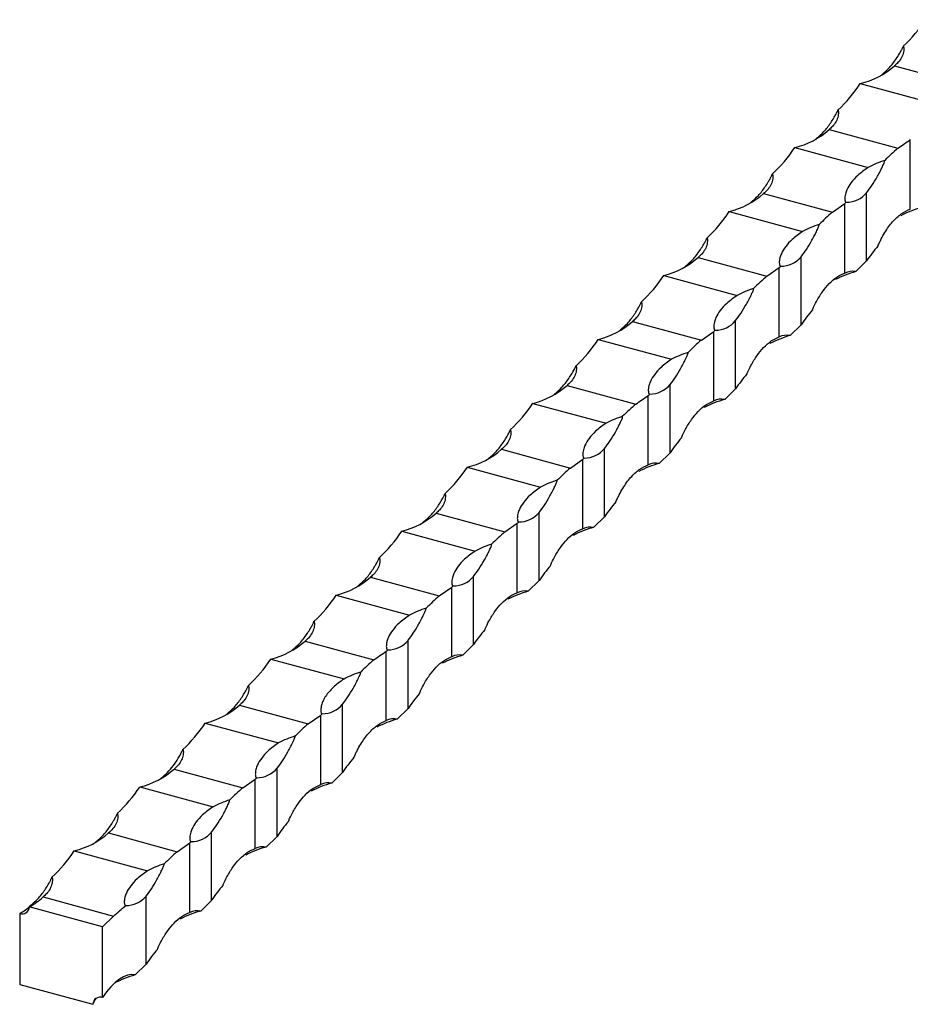
# Model space of a CAD drawing. Units: millimetres. Extents: x 250 to 14600, y 250 to 10250.
# Drawn here: x 11573 to 11763, y 2813 to 3023 of the extents above; entities that cross this region are included whole.
import ezdxf

# ---------------------------------------------------------------- set-up
doc = ezdxf.new("R2010")
doc.units = ezdxf.units.MM
doc.header["$LTSCALE"] = 50

msp = doc.modelspace()

# ---------------------------------------------------------------- linework, layer by layer
at = {"color": 7, "linetype": 'Continuous', "lineweight": 25}
for p, q in [((11757.42, 3011.33), (11757.19, 3011.11)), ((11760.08, 3013.18), (11774.78, 3009.19)), ((11752.76, 3009.35), (11768.41, 3005.09)), ((11746.08, 2999.52), (11760.78, 2995.52)), ((11743.42, 2997.67), (11743.19, 2997.44)), ((11763.45, 2982.53), (11763.45, 2997.39)), ((11738.76, 2995.68), (11754.41, 2991.43)), ((11729.42, 2984), (11729.19, 2983.78)), ((11732.08, 2985.85), (11746.78, 2981.86)), ((11754.11, 2971.45), (11754.11, 2986.03)), ((11724.76, 2982.02), (11740.41, 2977.76)), ((11746.78, 2981.86), (11749.45, 2983.72)), ((11749.45, 2968.87), (11749.45, 2983.72)), ((11718.08, 2972.19), (11732.78, 2968.19)), ((11740.11, 2957.79), (11740.11, 2972.36)), ((11751.78, 2969.18), (11754.11, 2971.45)), ((11715.42, 2970.34), (11715.19, 2970.11)), ((11732.78, 2968.19), (11735.44, 2970.06)), ((11735.44, 2955.2), (11735.44, 2970.06)), ((11710.76, 2968.35), (11726.41, 2964.1)), ((11701.42, 2956.67), (11701.19, 2956.45)), ((11704.07, 2958.52), (11718.78, 2954.52)), ((11726.11, 2944.12), (11726.11, 2958.7)), ((11737.78, 2955.51), (11740.11, 2957.79)), ((11696.75, 2954.69), (11712.41, 2950.43)), ((11718.78, 2954.52), (11721.44, 2956.39)), ((11721.44, 2941.54), (11721.44, 2956.39)), ((11690.07, 2944.86), (11704.78, 2940.86)), ((11712.11, 2930.46), (11712.11, 2945.03)), ((11723.78, 2941.85), (11726.11, 2944.12)), ((11687.42, 2943.01), (11687.19, 2942.78)), ((11707.44, 2927.87), (11707.44, 2942.73)), ((11682.75, 2941.02), (11698.41, 2936.77)), ((11698.11, 2916.79), (11698.11, 2931.37)), ((11673.42, 2929.34), (11673.19, 2929.12)), ((11676.07, 2931.19), (11690.78, 2927.19)), ((11709.78, 2928.18), (11712.11, 2930.46)), ((11668.75, 2927.36), (11684.41, 2923.1)), ((11690.78, 2927.19), (11693.44, 2929.06)), ((11693.44, 2914.21), (11693.44, 2929.06)), ((11662.07, 2917.53), (11676.78, 2913.53)), ((11684.11, 2903.13), (11684.11, 2917.7)), ((11695.78, 2914.52), (11698.11, 2916.79)), ((11659.42, 2915.67), (11659.18, 2915.45)), ((11676.78, 2913.53), (11679.44, 2915.39)), ((11679.44, 2900.54), (11679.44, 2915.39)), ((11654.75, 2913.69), (11670.41, 2909.44)), ((11670.11, 2889.46), (11670.11, 2904.03)), ((11645.42, 2902.01), (11645.18, 2901.79)), ((11648.07, 2903.86), (11662.77, 2899.86)), ((11681.77, 2900.85), (11684.11, 2903.13)), ((11640.75, 2900.03), (11656.41, 2895.77)), ((11662.77, 2899.86), (11665.44, 2901.73)), ((11665.44, 2886.88), (11665.44, 2901.73)), ((11634.07, 2890.19), (11648.77, 2886.2)), ((11656.11, 2875.8), (11656.11, 2890.37)), ((11667.77, 2887.19), (11670.11, 2889.46)), ((11631.42, 2888.34), (11631.18, 2888.12)), ((11651.44, 2873.21), (11651.44, 2888.06)), ((11626.75, 2886.36), (11642.41, 2882.11)), ((11642.11, 2862.13), (11642.11, 2876.7)), ((11617.42, 2874.68), (11617.18, 2874.46)), ((11620.07, 2876.53), (11634.77, 2872.53)), ((11653.77, 2873.52), (11656.11, 2875.8)), ((11612.75, 2872.7), (11628.4, 2868.44)), ((11634.77, 2872.53), (11637.44, 2874.4)), ((11637.44, 2859.55), (11637.44, 2874.4)), ((11606.07, 2862.86), (11620.77, 2858.87)), ((11628.1, 2848.47), (11628.1, 2863.04)), ((11639.77, 2859.85), (11642.11, 2862.13)), ((11603.42, 2861.01), (11603.18, 2860.79)), ((11620.77, 2858.87), (11623.44, 2860.73)), ((11623.44, 2845.88), (11623.44, 2860.73)), ((11598.75, 2859.03), (11614.4, 2854.78)), ((11614.1, 2834.8), (11614.1, 2849.37)), ((11589.41, 2847.35), (11589.18, 2847.13)), ((11592.07, 2849.2), (11606.77, 2845.2)), ((11625.77, 2846.19), (11628.1, 2848.47)), ((11584.75, 2845.36), (11600.4, 2841.11)), ((11606.77, 2845.2), (11609.44, 2847.07)), ((11609.44, 2832.22), (11609.44, 2847.07)), ((11578.07, 2835.53), (11593.1, 2831.45)), ((11600.1, 2821.14), (11600.1, 2835.71)), ((11611.77, 2832.52), (11614.1, 2834.8)), ((11590.77, 2829.17), (11575.11, 2833.42)), ((11573.08, 2832.01), (11573.08, 2816.83)), ((11590.77, 2829.17), (11593.1, 2831.45)), ((11590.77, 2814), (11590.77, 2829.17)), ((11597.77, 2818.86), (11600.1, 2821.14)), ((11573.08, 2816.83), (11588.74, 2812.58))]:
    msp.add_line(p, q, dxfattribs=at)
at = {"color": 7, "linetype": 'Continuous', "lineweight": 25, "flags": 128}
for points in [[(11597.77, 2818.86), (11596.98, 2818.94), (11596.15, 2818.81), (11595.28, 2818.48), (11594.39, 2817.95), (11593.48, 2817.23), (11592.56, 2816.32), (11591.66, 2815.24), (11590.77, 2814)], [(11588.74, 2812.58), (11589.24, 2813.55), (11589.47, 2813.9)]]:
    msp.add_lwpolyline(points, dxfattribs=at)
at = {"color": 7, "linetype": 'Continuous', "lineweight": 25}
for centre, radius, start, end in [((11748.65, 3026.1), 17.25, 283.7837, 311.5032), ((11734.65, 3012.43), 17.25, 283.7836, 311.5034), ((11797.77, 2952.86), 56.46, 130.9235, 134.8197), ((11764.24, 2972.86), 21.01, 107.3622, 117.88), ((11720.65, 2998.77), 17.25, 283.7836, 311.5034), ((11709.26, 3029.16), 60.66, 311.4863, 311.8662), ((11749.76, 2989.65), 5.66, 269.8235, 320.2122), ((11771.56, 2961.82), 21.8, 105.3782, 117.7399), ((11783.76, 2939.19), 56.46, 130.9235, 134.8197), ((11750.23, 2959.19), 21.01, 107.3622, 117.88), ((11706.65, 2985.1), 17.25, 283.7843, 311.5027), ((11735.76, 2975.98), 5.66, 269.8226, 320.2131), ((11694.98, 3015.82), 61.09, 311.4881, 311.8654), ((11751.06, 2965.61), 3.63, 78.6093, 116.4023), ((11769.76, 2925.53), 56.46, 130.9233, 134.8198), ((11757.56, 2948.16), 21.8, 105.3782, 117.7399), ((11736.23, 2945.53), 21, 107.3617, 117.8814), ((11692.64, 2971.44), 17.25, 283.7837, 311.5032), ((11680.91, 3002.22), 61.18, 311.4879, 311.8645), ((11721.76, 2962.32), 5.66, 269.8239, 320.2118), ((11755.76, 2911.86), 56.46, 130.9234, 134.8196), ((11743.56, 2934.49), 21.8, 105.3788, 117.74), ((11737.06, 2951.95), 3.63, 78.6116, 116.4023), ((11722.24, 2931.86), 21.01, 107.3638, 117.8793), ((11678.64, 2957.77), 17.25, 283.7836, 311.5034), ((11707.76, 2948.65), 5.66, 269.8239, 320.2118), ((11667.06, 2988.39), 60.96, 311.4872, 311.8652), ((11723.06, 2938.28), 3.63, 78.6093, 116.4023), ((11741.76, 2898.2), 56.46, 130.9235, 134.8196), ((11729.56, 2920.83), 21.8, 105.3782, 117.7399), ((11708.23, 2918.19), 21.01, 107.3638, 117.8793), ((11693.76, 2934.99), 5.66, 269.8235, 320.2122), ((11664.64, 2944.11), 17.25, 283.7836, 311.5034), ((11653.26, 2974.5), 60.66, 311.4863, 311.8662), ((11727.76, 2884.53), 56.46, 130.9235, 134.8197), ((11715.56, 2907.16), 21.8, 105.3782, 117.7399), ((11709.06, 2924.62), 3.63, 78.6093, 116.4023), ((11694.23, 2904.53), 21.01, 107.3622, 117.88), ((11650.64, 2930.44), 17.25, 283.7843, 311.5027), ((11679.76, 2921.32), 5.66, 269.8226, 320.2131), ((11639.26, 2960.84), 60.66, 311.4863, 311.8662), ((11695.06, 2910.95), 3.63, 78.6093, 116.4023), ((11713.76, 2870.87), 56.46, 130.9233, 134.8198), ((11701.56, 2893.5), 21.8, 105.3782, 117.7399), ((11680.23, 2890.87), 21, 107.3617, 117.8814), ((11665.76, 2907.66), 5.66, 269.8239, 320.2118), ((11636.64, 2916.78), 17.25, 283.7837, 311.5032), ((11624.72, 2947.77), 61.46, 311.4888, 311.8637), ((11699.76, 2857.2), 56.46, 130.9234, 134.8196), ((11687.56, 2879.83), 21.81, 105.3792, 117.7389), ((11681.06, 2897.29), 3.63, 78.6125, 116.3992), ((11666.23, 2877.2), 21.01, 107.3638, 117.8793), ((11622.64, 2903.11), 17.25, 283.7837, 311.5032), ((11651.76, 2893.99), 5.66, 269.8239, 320.2118), ((11611.06, 2933.73), 60.96, 311.4872, 311.8652), ((11673.55, 2866.16), 21.8, 105.3782, 117.7399), ((11667.06, 2883.62), 3.63, 78.6093, 116.4023), ((11685.76, 2843.54), 56.46, 130.9235, 134.8196), ((11652.23, 2863.53), 21.01, 107.3638, 117.8793), ((11637.76, 2880.33), 5.66, 269.8235, 320.2122), ((11608.64, 2889.45), 17.25, 283.7836, 311.5034), ((11597.25, 2919.84), 60.66, 311.4863, 311.8662), ((11671.76, 2829.87), 56.46, 130.9235, 134.8197), ((11659.55, 2852.5), 21.8, 105.3782, 117.7399), ((11653.05, 2869.96), 3.63, 78.6093, 116.4023), ((11638.23, 2849.87), 21.01, 107.3622, 117.88), ((11594.64, 2875.78), 17.25, 283.7843, 311.503), ((11623.76, 2866.66), 5.66, 269.8235, 320.2122), ((11583.25, 2906.17), 60.66, 311.4863, 311.8662), ((11645.55, 2838.83), 21.8, 105.3782, 117.7399), ((11639.05, 2856.29), 3.63, 78.6093, 116.4023), ((11657.76, 2816.21), 56.46, 130.9235, 134.8197), ((11624.23, 2836.21), 21, 107.3617, 117.8814), ((11609.75, 2853), 5.66, 269.8222, 320.2129), ((11580.64, 2862.12), 17.25, 283.7837, 311.5032), ((11568.97, 2892.83), 61.09, 311.4881, 311.8654), ((11643.76, 2802.54), 56.46, 130.9234, 134.8196), ((11631.55, 2825.17), 21.81, 105.3792, 117.7389), ((11625.05, 2842.63), 3.63, 78.6125, 116.3992), ((11610.23, 2822.54), 21.01, 107.3638, 117.8793), ((11569.06, 2845.02), 13.08, 297.5476, 313.4994), ((11595.75, 2839.33), 5.66, 269.8239, 320.2118), ((11569.44, 2839.53), 8.36, 295.7919, 315.5875), ((11573.62, 2833.4), 1.49, 248.8623, 0.9222), ((11557.9, 2875.82), 56.64, 308.4251, 311.9122), ((11617.55, 2811.5), 21.8, 105.3782, 117.7399), ((11611.05, 2828.96), 3.63, 78.6093, 116.4023), ((11603.49, 2797.99), 21.64, 105.3401, 117.9942), ((11590.23, 2812.6), 1.49, 68.8623, 180.9222)]:
    msp.add_arc(centre, radius, start, end, dxfattribs=at)
for centre, start_param, end_param in [((11673.87, 3127.94), 3.185737, 3.297112), ((11659.87, 3114.27), 3.185737, 3.297112), ((11645.87, 3100.61), 3.185737, 3.297112), ((11631.87, 3086.94), 3.185737, 3.297112), ((11847, 2866.53), 0.095896, 0.15552), ((11617.87, 3073.28), 3.185737, 3.297112), ((11833, 2852.87), 0.095896, 0.15552), ((11603.87, 3059.61), 3.185737, 3.297112), ((11819, 2839.2), 0.095896, 0.15552), ((11589.87, 3045.95), 3.185737, 3.297112), ((11805, 2825.53), 0.095896, 0.15552), ((11575.87, 3032.28), 3.185737, 3.297112), ((11791, 2811.87), 0.095896, 0.15552), ((11561.86, 3018.62), 3.185737, 3.297112), ((11777, 2798.2), 0.095896, 0.15552), ((11547.86, 3004.95), 3.185737, 3.297112), ((11762.99, 2784.54), 0.095896, 0.15552), ((11533.86, 2991.28), 3.185737, 3.297112), ((11748.99, 2770.87), 0.095896, 0.15552), ((11519.86, 2977.62), 3.185737, 3.297112), ((11734.99, 2757.21), 0.095896, 0.15552), ((11505.86, 2963.95), 3.185737, 3.297112), ((11720.99, 2743.54), 0.095896, 0.15552), ((11491.86, 2950.29), 3.185737, 3.297112), ((11706.99, 2729.88), 0.095896, 0.15552), ((11692.99, 2716.21), 0.095896, 0.15552)]:
    msp.add_ellipse(centre, major_axis=(-85.93, 112.4), ratio=0.459461, start_param=start_param, end_param=end_param, dxfattribs=at)
for points, knots in [([(11757.42, 3011.33), (11757.95, 3011.78), (11759.01, 3012.7), (11760.21, 3014.27), (11761.03, 3015.55), (11761.47, 3016.33), (11761.76, 3016.87), (11761.91, 3017.21), (11761.98, 3017.36), (11761.99, 3017.39)], [0, 0, 0, 0, 0.307299, 0.623472, 0.772406, 0.874555, 0.943137, 0.988607, 1, 1, 1, 1]), ([(11761.99, 3017.39), (11762, 3017.36), (11762.15, 3016.92), (11762.05, 3016.06), (11761.63, 3014.91), (11760.95, 3013.94), (11760.33, 3013.4), (11760.08, 3013.18)], [0, 0, 0, 0, 0.019726, 0.283977, 0.546226, 0.814027, 1, 1, 1, 1]), ([(11743.42, 2997.67), (11743.95, 2998.12), (11745.01, 2999.04), (11746.21, 3000.6), (11747.03, 3001.89), (11747.47, 3002.66), (11747.75, 3003.21), (11747.91, 3003.54), (11747.98, 3003.7), (11747.99, 3003.73)], [0, 0, 0, 0, 0.3072899, 0.6234669, 0.7724145, 0.8745638, 0.9431356, 0.9886167, 1, 1, 1, 1]), ([(11747.99, 3003.73), (11748, 3003.7), (11748.15, 3003.26), (11748.04, 3002.4), (11747.63, 3001.24), (11746.95, 3000.27), (11746.33, 2999.74), (11746.08, 2999.52)], [0, 0, 0, 0, 0.019716, 0.28397, 0.546221, 0.814038, 1, 1, 1, 1]), ([(11754.11, 2986.03), (11754.48, 2986.52), (11755.23, 2987.52), (11756.2, 2989.15), (11756.92, 2990.46), (11757.32, 2991.25), (11757.58, 2991.8), (11757.76, 2992.21), (11757.88, 2992.51), (11757.94, 2992.72), (11757.96, 2992.83), (11757.97, 2992.89), (11757.97, 2992.91)], [0, 0, 0, 0, 0.288072, 0.584476, 0.724109, 0.819859, 0.884153, 0.926789, 0.964736, 0.981115, 0.993689, 1, 1, 1, 1]), ([(11754.41, 2991.43), (11753.63, 2990.86), (11752.2, 2989.83), (11750.75, 2988.2), (11749.94, 2986.87), (11749.58, 2985.85), (11749.46, 2985.2), (11749.44, 2984.77), (11749.46, 2984.48), (11749.5, 2984.29), (11749.55, 2984.15), (11749.61, 2984.06), (11749.69, 2984.01), (11749.73, 2983.99), (11749.75, 2983.99)], [0, 0, 0, 0, 0.2395979, 0.4391009, 0.6386077, 0.7577917, 0.8406321, 0.8967739, 0.9340269, 0.9584309, 0.9744268, 0.9905343, 0.9966885, 1, 1, 1, 1]), ([(11729.42, 2984), (11729.95, 2984.45), (11731.01, 2985.37), (11732.21, 2986.94), (11733.03, 2988.22), (11733.47, 2988.99), (11733.75, 2989.54), (11733.91, 2989.88), (11733.98, 2990.03), (11733.99, 2990.06)], [0, 0, 0, 0, 0.30729, 0.623467, 0.772415, 0.874553, 0.943136, 0.988617, 1, 1, 1, 1]), ([(11733.99, 2990.06), (11734, 2990.03), (11734.15, 2989.59), (11734.04, 2988.73), (11733.63, 2987.57), (11732.95, 2986.61), (11732.33, 2986.07), (11732.08, 2985.85)], [0, 0, 0, 0, 0.019726, 0.283969, 0.546221, 0.814037, 1, 1, 1, 1]), ([(11756.52, 2974.63), (11756.58, 2974.77), (11756.63, 2974.9), (11756.75, 2975.16), (11756.8, 2975.29), (11756.98, 2975.66), (11757.1, 2975.91), (11757.47, 2976.62), (11757.73, 2977.08), (11758.52, 2978.37), (11759.08, 2979.14), (11759.97, 2980.16), (11760.28, 2980.47), (11760.9, 2981.04), (11761.21, 2981.29), (11762.15, 2981.97), (11762.79, 2982.32), (11763.45, 2982.53)], [0, 0, 0, 0, 0.03125, 0.03125, 0.0625, 0.0625, 0.125, 0.125, 0.25, 0.25, 0.5, 0.5, 0.625, 0.625, 0.75, 0.75, 1, 1, 1, 1]), ([(11740.41, 2977.76), (11739.63, 2977.2), (11738.2, 2976.16), (11736.74, 2974.54), (11735.94, 2973.21), (11735.58, 2972.19), (11735.46, 2971.54), (11735.44, 2971.1), (11735.46, 2970.81), (11735.5, 2970.62), (11735.55, 2970.48), (11735.61, 2970.39), (11735.69, 2970.34), (11735.73, 2970.33), (11735.74, 2970.32)], [0, 0, 0, 0, 0.2395977, 0.4391005, 0.638607, 0.7577909, 0.8406313, 0.896773, 0.9340259, 0.95843, 0.974432, 0.9905343, 0.9966886, 1, 1, 1, 1]), ([(11740.11, 2972.36), (11740.48, 2972.86), (11741.22, 2973.86), (11742.2, 2975.48), (11742.92, 2976.8), (11743.32, 2977.58), (11743.58, 2978.14), (11743.76, 2978.55), (11743.88, 2978.84), (11743.94, 2979.05), (11743.96, 2979.17), (11743.97, 2979.23), (11743.97, 2979.24)], [0, 0, 0, 0, 0.288073, 0.584477, 0.724099, 0.81986, 0.884154, 0.926791, 0.964729, 0.981115, 0.993689, 1, 1, 1, 1]), ([(11715.42, 2970.34), (11715.94, 2970.79), (11717, 2971.71), (11718.21, 2973.27), (11719.03, 2974.56), (11719.47, 2975.33), (11719.75, 2975.88), (11719.91, 2976.21), (11719.98, 2976.37), (11719.99, 2976.4)], [0, 0, 0, 0, 0.307299, 0.623472, 0.772406, 0.874554, 0.943136, 0.988617, 1, 1, 1, 1]), ([(11719.99, 2976.4), (11720, 2976.37), (11720.15, 2975.93), (11720.04, 2975.07), (11719.63, 2973.91), (11718.95, 2972.94), (11718.33, 2972.41), (11718.08, 2972.19)], [0, 0, 0, 0, 0.019726, 0.283977, 0.546213, 0.814027, 1, 1, 1, 1]), ([(11742.52, 2960.96), (11742.55, 2961.02), (11742.81, 2961.68), (11743.5, 2963.06), (11744.66, 2964.95), (11746.12, 2966.72), (11747.73, 2968.12), (11748.87, 2968.62), (11749.45, 2968.87)], [0, 0, 0, 0, 0.013836, 0.154395, 0.356474, 0.558619, 0.779339, 1, 1, 1, 1]), ([(11726.11, 2958.7), (11726.48, 2959.19), (11727.22, 2960.19), (11728.2, 2961.82), (11728.92, 2963.13), (11729.32, 2963.92), (11729.58, 2964.47), (11729.76, 2964.88), (11729.88, 2965.17), (11729.94, 2965.39), (11729.96, 2965.5), (11729.96, 2965.56), (11729.97, 2965.58)], [0, 0, 0, 0, 0.288081, 0.584482, 0.724102, 0.819862, 0.884156, 0.926792, 0.964729, 0.981115, 0.993689, 1, 1, 1, 1]), ([(11726.41, 2964.1), (11725.63, 2963.53), (11724.2, 2962.5), (11722.74, 2960.87), (11721.93, 2959.54), (11721.58, 2958.52), (11721.46, 2957.87), (11721.44, 2957.44), (11721.46, 2957.14), (11721.5, 2956.95), (11721.55, 2956.82), (11721.61, 2956.73), (11721.69, 2956.68), (11721.73, 2956.66), (11721.74, 2956.66)], [0, 0, 0, 0, 0.23959, 0.439101, 0.638608, 0.757785, 0.840625, 0.896774, 0.93402, 0.958431, 0.974427, 0.990534, 0.996689, 1, 1, 1, 1]), ([(11701.42, 2956.67), (11701.94, 2957.12), (11703, 2958.04), (11704.21, 2959.61), (11705.03, 2960.89), (11705.47, 2961.66), (11705.75, 2962.21), (11705.91, 2962.54), (11705.98, 2962.7), (11705.99, 2962.73)], [0, 0, 0, 0, 0.307299, 0.623472, 0.772406, 0.874554, 0.943136, 0.988617, 1, 1, 1, 1]), ([(11705.99, 2962.73), (11706, 2962.7), (11706.14, 2962.26), (11706.04, 2961.4), (11705.63, 2960.24), (11704.95, 2959.28), (11704.33, 2958.74), (11704.07, 2958.52)], [0, 0, 0, 0, 0.019726, 0.283977, 0.546226, 0.814027, 1, 1, 1, 1]), ([(11728.52, 2947.3), (11728.55, 2947.36), (11728.81, 2948.02), (11729.5, 2949.4), (11730.66, 2951.29), (11732.12, 2953.05), (11733.73, 2954.46), (11734.87, 2954.96), (11735.44, 2955.2)], [0, 0, 0, 0, 0.013836, 0.154396, 0.356477, 0.558623, 0.779338, 1, 1, 1, 1]), ([(11712.41, 2950.43), (11711.63, 2949.87), (11710.19, 2948.83), (11708.74, 2947.21), (11707.93, 2945.88), (11707.58, 2944.86), (11707.46, 2944.21), (11707.44, 2943.77), (11707.46, 2943.48), (11707.5, 2943.29), (11707.55, 2943.15), (11707.61, 2943.06), (11707.69, 2943.01), (11707.73, 2943), (11707.74, 2942.99)], [0, 0, 0, 0, 0.23959, 0.439101, 0.638608, 0.757785, 0.840625, 0.896774, 0.93402, 0.958431, 0.974427, 0.990534, 0.996689, 1, 1, 1, 1]), ([(11712.11, 2945.03), (11712.48, 2945.53), (11713.22, 2946.53), (11714.2, 2948.15), (11714.92, 2949.47), (11715.31, 2950.25), (11715.58, 2950.81), (11715.76, 2951.22), (11715.88, 2951.51), (11715.94, 2951.72), (11715.96, 2951.84), (11715.96, 2951.89), (11715.96, 2951.91)], [0, 0, 0, 0, 0.288082, 0.584471, 0.724103, 0.819863, 0.884156, 0.926783, 0.964729, 0.981115, 0.993689, 1, 1, 1, 1]), ([(11687.42, 2943.01), (11687.94, 2943.46), (11689, 2944.38), (11690.21, 2945.94), (11691.03, 2947.23), (11691.47, 2948), (11691.75, 2948.55), (11691.91, 2948.88), (11691.97, 2949.04), (11691.99, 2949.07)], [0, 0, 0, 0, 0.30729, 0.623467, 0.772414, 0.874563, 0.943146, 0.988617, 1, 1, 1, 1]), ([(11691.99, 2949.07), (11692, 2949.04), (11692.14, 2948.59), (11692.04, 2947.74), (11691.63, 2946.58), (11690.95, 2945.61), (11690.33, 2945.08), (11690.07, 2944.86)], [0, 0, 0, 0, 0.019716, 0.28397, 0.546221, 0.814038, 1, 1, 1, 1]), ([(11714.52, 2933.63), (11714.54, 2933.69), (11714.81, 2934.35), (11715.5, 2935.73), (11716.65, 2937.62), (11718.12, 2939.39), (11719.73, 2940.79), (11720.87, 2941.29), (11721.44, 2941.54)], [0, 0, 0, 0, 0.013843, 0.154394, 0.356474, 0.558618, 0.779339, 1, 1, 1, 1]), ([(11698.11, 2931.37), (11698.48, 2931.86), (11699.22, 2932.86), (11700.2, 2934.49), (11700.92, 2935.8), (11701.31, 2936.59), (11701.58, 2937.14), (11701.76, 2937.55), (11701.88, 2937.84), (11701.94, 2938.06), (11701.96, 2938.17), (11701.96, 2938.23), (11701.96, 2938.25)], [0, 0, 0, 0, 0.288072, 0.584475, 0.724108, 0.819858, 0.884152, 0.926788, 0.964735, 0.981114, 0.993688, 1, 1, 1, 1]), ([(11698.41, 2936.77), (11697.63, 2936.2), (11696.19, 2935.17), (11694.74, 2933.54), (11693.93, 2932.21), (11693.58, 2931.19), (11693.46, 2930.54), (11693.44, 2930.1), (11693.46, 2929.81), (11693.5, 2929.62), (11693.55, 2929.49), (11693.61, 2929.4), (11693.69, 2929.34), (11693.73, 2929.33), (11693.74, 2929.33)], [0, 0, 0, 0, 0.2395979, 0.4391009, 0.6386077, 0.7577917, 0.8406321, 0.8967739, 0.9340269, 0.9584309, 0.9744268, 0.9905343, 0.9966885, 1, 1, 1, 1]), ([(11673.42, 2929.34), (11673.94, 2929.79), (11675, 2930.71), (11676.21, 2932.27), (11677.03, 2933.56), (11677.47, 2934.33), (11677.75, 2934.88), (11677.91, 2935.21), (11677.97, 2935.37), (11677.99, 2935.4)], [0, 0, 0, 0, 0.30729, 0.623467, 0.772415, 0.874553, 0.943136, 0.988617, 1, 1, 1, 1]), ([(11677.99, 2935.4), (11678, 2935.37), (11678.14, 2934.93), (11678.04, 2934.07), (11677.63, 2932.91), (11676.95, 2931.95), (11676.33, 2931.41), (11676.07, 2931.19)], [0, 0, 0, 0, 0.019726, 0.283969, 0.546221, 0.814037, 1, 1, 1, 1]), ([(11700.52, 2919.97), (11700.57, 2920.11), (11700.63, 2920.24), (11700.74, 2920.5), (11700.8, 2920.62), (11700.98, 2921), (11701.1, 2921.25), (11701.47, 2921.96), (11701.72, 2922.42), (11702.52, 2923.71), (11703.08, 2924.48), (11703.97, 2925.5), (11704.28, 2925.81), (11704.89, 2926.38), (11705.2, 2926.63), (11706.15, 2927.31), (11706.79, 2927.66), (11707.44, 2927.87)], [0, 0, 0, 0, 0.03125, 0.03125, 0.0625, 0.0625, 0.125, 0.125, 0.25, 0.25, 0.5, 0.5, 0.625, 0.625, 0.75, 0.75, 1, 1, 1, 1]), ([(11684.41, 2923.1), (11683.63, 2922.54), (11682.19, 2921.5), (11680.74, 2919.88), (11679.93, 2918.55), (11679.58, 2917.53), (11679.46, 2916.88), (11679.44, 2916.44), (11679.46, 2916.15), (11679.5, 2915.96), (11679.55, 2915.82), (11679.6, 2915.73), (11679.69, 2915.68), (11679.73, 2915.67), (11679.74, 2915.66)], [0, 0, 0, 0, 0.2395977, 0.4391005, 0.638607, 0.7577909, 0.8406313, 0.896773, 0.9340259, 0.95843, 0.974432, 0.9905343, 0.9966886, 1, 1, 1, 1]), ([(11684.11, 2917.7), (11684.48, 2918.19), (11685.22, 2919.2), (11686.2, 2920.82), (11686.91, 2922.14), (11687.31, 2922.92), (11687.58, 2923.48), (11687.76, 2923.89), (11687.87, 2924.18), (11687.94, 2924.39), (11687.96, 2924.51), (11687.96, 2924.56), (11687.96, 2924.58)], [0, 0, 0, 0, 0.288073, 0.584477, 0.72411, 0.81986, 0.884154, 0.926791, 0.964729, 0.981115, 0.993689, 1, 1, 1, 1]), ([(11659.42, 2915.67), (11659.94, 2916.13), (11661, 2917.05), (11662.21, 2918.61), (11663.03, 2919.89), (11663.47, 2920.67), (11663.75, 2921.22), (11663.91, 2921.55), (11663.97, 2921.71), (11663.99, 2921.74)], [0, 0, 0, 0, 0.307299, 0.623472, 0.772406, 0.874554, 0.943136, 0.988617, 1, 1, 1, 1]), ([(11663.99, 2921.74), (11664, 2921.71), (11664.14, 2921.26), (11664.04, 2920.41), (11663.63, 2919.25), (11662.94, 2918.28), (11662.33, 2917.74), (11662.07, 2917.53)], [0, 0, 0, 0, 0.019726, 0.283977, 0.546213, 0.814027, 1, 1, 1, 1]), ([(11686.52, 2906.3), (11686.54, 2906.36), (11686.8, 2907.02), (11687.5, 2908.4), (11688.65, 2910.29), (11690.11, 2912.06), (11691.73, 2913.46), (11692.87, 2913.96), (11693.44, 2914.21)], [0, 0, 0, 0, 0.013836, 0.154395, 0.356474, 0.558619, 0.779339, 1, 1, 1, 1]), ([(11670.11, 2904.03), (11670.47, 2904.53), (11671.22, 2905.53), (11672.2, 2907.16), (11672.91, 2908.47), (11673.31, 2909.26), (11673.58, 2909.81), (11673.76, 2910.22), (11673.87, 2910.51), (11673.94, 2910.73), (11673.96, 2910.84), (11673.96, 2910.9), (11673.96, 2910.92)], [0, 0, 0, 0, 0.288081, 0.584482, 0.724102, 0.819862, 0.884156, 0.926792, 0.964729, 0.981115, 0.993689, 1, 1, 1, 1]), ([(11670.41, 2909.44), (11669.63, 2908.87), (11668.19, 2907.84), (11666.74, 2906.21), (11665.93, 2904.88), (11665.58, 2903.86), (11665.46, 2903.21), (11665.44, 2902.77), (11665.46, 2902.48), (11665.49, 2902.29), (11665.54, 2902.16), (11665.6, 2902.07), (11665.69, 2902.01), (11665.73, 2902), (11665.74, 2902)], [0, 0, 0, 0, 0.2395909, 0.4391024, 0.6386098, 0.7577866, 0.8406273, 0.8967693, 0.9340223, 0.958433, 0.974429, 0.9905314, 0.9966885, 1, 1, 1, 1]), ([(11645.42, 2902.01), (11645.94, 2902.46), (11647, 2903.38), (11648.21, 2904.94), (11649.03, 2906.23), (11649.47, 2907), (11649.75, 2907.55), (11649.91, 2907.88), (11649.97, 2908.04), (11649.99, 2908.07)], [0, 0, 0, 0, 0.307299, 0.623472, 0.772406, 0.874554, 0.943136, 0.988617, 1, 1, 1, 1]), ([(11649.99, 2908.07), (11650, 2908.04), (11650.14, 2907.6), (11650.04, 2906.74), (11649.63, 2905.58), (11648.94, 2904.62), (11648.32, 2904.08), (11648.07, 2903.86)], [0, 0, 0, 0, 0.019726, 0.283977, 0.546213, 0.814027, 1, 1, 1, 1]), ([(11672.52, 2892.64), (11672.54, 2892.7), (11672.8, 2893.36), (11673.5, 2894.73), (11674.65, 2896.62), (11676.11, 2898.39), (11677.73, 2899.8), (11678.87, 2900.29), (11679.44, 2900.54)], [0, 0, 0, 0, 0.013836, 0.154395, 0.356474, 0.558619, 0.779331, 1, 1, 1, 1]), ([(11656.41, 2895.77), (11655.62, 2895.21), (11654.19, 2894.17), (11652.74, 2892.55), (11651.93, 2891.22), (11651.57, 2890.2), (11651.46, 2889.55), (11651.44, 2889.11), (11651.46, 2888.82), (11651.49, 2888.63), (11651.54, 2888.49), (11651.6, 2888.4), (11651.68, 2888.35), (11651.73, 2888.34), (11651.74, 2888.33)], [0, 0, 0, 0, 0.23959, 0.439101, 0.638608, 0.757785, 0.840625, 0.896774, 0.93402, 0.958431, 0.974427, 0.990534, 0.996689, 1, 1, 1, 1]), ([(11656.11, 2890.37), (11656.47, 2890.86), (11657.22, 2891.87), (11658.2, 2893.49), (11658.91, 2894.81), (11659.31, 2895.59), (11659.58, 2896.15), (11659.76, 2896.56), (11659.87, 2896.85), (11659.94, 2897.06), (11659.96, 2897.18), (11659.96, 2897.23), (11659.96, 2897.25)], [0, 0, 0, 0, 0.288082, 0.584471, 0.724103, 0.819863, 0.884156, 0.926783, 0.964729, 0.981115, 0.993689, 1, 1, 1, 1]), ([(11631.42, 2888.34), (11631.94, 2888.8), (11633, 2889.72), (11634.21, 2891.28), (11635.03, 2892.56), (11635.46, 2893.34), (11635.75, 2893.89), (11635.9, 2894.22), (11635.97, 2894.37), (11635.98, 2894.41)], [0, 0, 0, 0, 0.307287, 0.62346, 0.772406, 0.874555, 0.943137, 0.988607, 1, 1, 1, 1]), ([(11635.98, 2894.41), (11635.99, 2894.38), (11636.14, 2893.93), (11636.04, 2893.08), (11635.63, 2891.92), (11634.94, 2890.95), (11634.32, 2890.41), (11634.07, 2890.19)], [0, 0, 0, 0, 0.019726, 0.283977, 0.546226, 0.81404, 1, 1, 1, 1]), ([(11658.52, 2878.97), (11658.54, 2879.03), (11658.8, 2879.69), (11659.5, 2881.07), (11660.65, 2882.96), (11662.11, 2884.73), (11663.73, 2886.13), (11664.87, 2886.63), (11665.44, 2886.88)], [0, 0, 0, 0, 0.013843, 0.154394, 0.356474, 0.558626, 0.779339, 1, 1, 1, 1]), ([(11642.11, 2876.7), (11642.47, 2877.2), (11643.22, 2878.2), (11644.2, 2879.83), (11644.91, 2881.14), (11645.31, 2881.93), (11645.57, 2882.48), (11645.76, 2882.89), (11645.87, 2883.18), (11645.94, 2883.4), (11645.96, 2883.51), (11645.96, 2883.57), (11645.96, 2883.59)], [0, 0, 0, 0, 0.288072, 0.584475, 0.724108, 0.819858, 0.884152, 0.926788, 0.964735, 0.981114, 0.993688, 1, 1, 1, 1]), ([(11642.41, 2882.11), (11641.97, 2881.82), (11641.56, 2881.53), (11640.79, 2880.93), (11640.44, 2880.62), (11639.44, 2879.68), (11638.91, 2879.06), (11638.27, 2878.11), (11638.09, 2877.79), (11637.79, 2877.15), (11637.67, 2876.83), (11637.51, 2876.19), (11637.45, 2875.88), (11637.44, 2875.41), (11637.44, 2875.25), (11637.48, 2875.02), (11637.5, 2874.94), (11637.54, 2874.83), (11637.56, 2874.79), (11637.62, 2874.72), (11637.67, 2874.69), (11637.74, 2874.67)], [0, 0, 0, 0, 0.125, 0.125, 0.25, 0.25, 0.5, 0.5, 0.625, 0.625, 0.75, 0.75, 0.875, 0.875, 0.9375, 0.9375, 0.96875, 0.96875, 0.984375, 0.984375, 1, 1, 1, 1]), ([(11617.42, 2874.68), (11617.94, 2875.13), (11619, 2876.05), (11620.2, 2877.61), (11621.03, 2878.9), (11621.46, 2879.67), (11621.75, 2880.22), (11621.9, 2880.55), (11621.97, 2880.71), (11621.98, 2880.74)], [0, 0, 0, 0, 0.30729, 0.623467, 0.772415, 0.874553, 0.943136, 0.988617, 1, 1, 1, 1]), ([(11621.98, 2880.74), (11621.99, 2880.71), (11622.14, 2880.27), (11622.04, 2879.41), (11621.62, 2878.25), (11620.94, 2877.29), (11620.32, 2876.75), (11620.07, 2876.53)], [0, 0, 0, 0, 0.019726, 0.283969, 0.546221, 0.814037, 1, 1, 1, 1]), ([(11644.52, 2865.31), (11644.57, 2865.44), (11644.63, 2865.58), (11644.74, 2865.84), (11644.8, 2865.96), (11644.97, 2866.34), (11645.09, 2866.58), (11645.46, 2867.3), (11645.72, 2867.76), (11646.52, 2869.05), (11647.08, 2869.82), (11647.97, 2870.83), (11648.27, 2871.15), (11648.89, 2871.72), (11649.2, 2871.97), (11650.14, 2872.65), (11650.79, 2872.99), (11651.44, 2873.21)], [0, 0, 0, 0, 0.03125, 0.03125, 0.0625, 0.0625, 0.125, 0.125, 0.25, 0.25, 0.5, 0.5, 0.625, 0.625, 0.75, 0.75, 1, 1, 1, 1]), ([(11628.4, 2868.44), (11627.62, 2867.88), (11626.19, 2866.84), (11624.74, 2865.22), (11623.93, 2863.89), (11623.57, 2862.87), (11623.46, 2862.22), (11623.44, 2861.78), (11623.46, 2861.49), (11623.49, 2861.3), (11623.54, 2861.16), (11623.6, 2861.07), (11623.68, 2861.02), (11623.72, 2861.01), (11623.74, 2861)], [0, 0, 0, 0, 0.2395979, 0.4391009, 0.6386077, 0.7577917, 0.8406321, 0.8967739, 0.9340269, 0.9584309, 0.9744268, 0.9905343, 0.9966885, 1, 1, 1, 1]), ([(11628.1, 2863.04), (11628.47, 2863.53), (11629.22, 2864.54), (11630.2, 2866.16), (11630.91, 2867.48), (11631.31, 2868.26), (11631.57, 2868.82), (11631.76, 2869.23), (11631.87, 2869.52), (11631.93, 2869.73), (11631.96, 2869.85), (11631.96, 2869.9), (11631.96, 2869.92)], [0, 0, 0, 0, 0.288073, 0.584477, 0.72411, 0.81986, 0.884154, 0.926791, 0.964729, 0.981115, 0.993689, 1, 1, 1, 1]), ([(11603.42, 2861.01), (11603.85, 2861.35), (11604.27, 2861.73), (11605.09, 2862.57), (11605.48, 2863.04), (11606.25, 2864.05), (11606.63, 2864.6), (11607.16, 2865.48), (11607.34, 2865.78), (11607.59, 2866.25), (11607.67, 2866.41), (11607.83, 2866.73), (11607.91, 2866.9), (11607.98, 2867.08)], [0, 0, 0, 0, 0.25, 0.25, 0.5, 0.5, 0.75, 0.75, 0.875, 0.875, 0.9375, 0.9375, 1, 1, 1, 1]), ([(11607.98, 2867.08), (11608.02, 2866.98), (11608.04, 2866.88), (11608.06, 2866.68), (11608.07, 2866.59), (11608.07, 2866.29), (11608.05, 2866.1), (11607.99, 2865.72), (11607.94, 2865.53), (11607.82, 2865.16), (11607.75, 2864.98), (11607.5, 2864.45), (11607.28, 2864.11), (11606.75, 2863.46), (11606.43, 2863.15), (11606.07, 2862.86)], [0, 0, 0, 0, 0.0625, 0.0625, 0.125, 0.125, 0.25, 0.25, 0.375, 0.375, 0.5, 0.5, 0.75, 0.75, 1, 1, 1, 1]), ([(11630.52, 2851.64), (11630.54, 2851.7), (11630.8, 2852.36), (11631.49, 2853.74), (11632.65, 2855.63), (11634.11, 2857.4), (11635.72, 2858.8), (11636.87, 2859.3), (11637.44, 2859.55)], [0, 0, 0, 0, 0.013836, 0.154395, 0.356474, 0.558619, 0.779339, 1, 1, 1, 1]), ([(11614.1, 2849.37), (11614.47, 2849.87), (11615.22, 2850.87), (11616.2, 2852.5), (11616.91, 2853.81), (11617.31, 2854.6), (11617.57, 2855.15), (11617.76, 2855.56), (11617.87, 2855.85), (11617.93, 2856.07), (11617.96, 2856.18), (11617.96, 2856.24), (11617.96, 2856.26)], [0, 0, 0, 0, 0.288081, 0.584482, 0.724102, 0.819862, 0.884156, 0.926792, 0.964729, 0.981115, 0.993689, 1, 1, 1, 1]), ([(11614.4, 2854.78), (11613.62, 2854.21), (11612.19, 2853.17), (11610.74, 2851.55), (11609.93, 2850.22), (11609.57, 2849.2), (11609.46, 2848.55), (11609.43, 2848.11), (11609.45, 2847.82), (11609.49, 2847.63), (11609.54, 2847.5), (11609.6, 2847.4), (11609.68, 2847.35), (11609.72, 2847.34), (11609.74, 2847.34)], [0, 0, 0, 0, 0.2395911, 0.4391028, 0.6386103, 0.7577872, 0.840628, 0.8967701, 0.9340231, 0.9584339, 0.9744298, 0.9905322, 0.9966894, 1, 1, 1, 1]), ([(11589.41, 2847.35), (11589.94, 2847.8), (11591, 2848.72), (11592.2, 2850.28), (11593.02, 2851.57), (11593.46, 2852.34), (11593.75, 2852.89), (11593.9, 2853.22), (11593.97, 2853.38), (11593.98, 2853.41)], [0, 0, 0, 0, 0.307299, 0.623472, 0.772406, 0.874554, 0.943136, 0.988617, 1, 1, 1, 1]), ([(11593.98, 2853.41), (11593.99, 2853.38), (11594.14, 2852.94), (11594.04, 2852.08), (11593.62, 2850.92), (11592.94, 2849.95), (11592.32, 2849.42), (11592.07, 2849.2)], [0, 0, 0, 0, 0.019726, 0.283977, 0.546213, 0.814027, 1, 1, 1, 1]), ([(11616.52, 2837.98), (11616.54, 2838.04), (11616.8, 2838.7), (11617.49, 2840.07), (11618.65, 2841.96), (11620.11, 2843.73), (11621.72, 2845.14), (11622.87, 2845.63), (11623.44, 2845.88)], [0, 0, 0, 0, 0.013836, 0.154395, 0.356474, 0.558619, 0.779331, 1, 1, 1, 1]), ([(11600.4, 2841.11), (11599.62, 2840.54), (11598.19, 2839.51), (11596.74, 2837.89), (11595.93, 2836.56), (11595.57, 2835.54), (11595.45, 2834.89), (11595.43, 2834.45), (11595.45, 2834.16), (11595.49, 2833.97), (11595.54, 2833.83), (11595.6, 2833.74), (11595.68, 2833.69), (11595.72, 2833.68), (11595.74, 2833.67)], [0, 0, 0, 0, 0.23959, 0.439101, 0.638608, 0.757785, 0.840625, 0.896774, 0.93402, 0.958431, 0.974427, 0.990534, 0.996689, 1, 1, 1, 1]), ([(11600.1, 2835.71), (11600.47, 2836.2), (11601.22, 2837.21), (11602.2, 2838.83), (11602.91, 2840.15), (11603.31, 2840.93), (11603.57, 2841.48), (11603.75, 2841.9), (11603.87, 2842.19), (11603.93, 2842.4), (11603.96, 2842.52), (11603.96, 2842.57), (11603.96, 2842.59)], [0, 0, 0, 0, 0.288082, 0.584483, 0.724103, 0.819863, 0.884156, 0.926783, 0.964729, 0.981115, 0.993689, 1, 1, 1, 1]), ([(11575.41, 2833.68), (11575.94, 2834.14), (11577, 2835.05), (11578.2, 2836.62), (11579.02, 2837.9), (11579.46, 2838.68), (11579.74, 2839.23), (11579.9, 2839.56), (11579.97, 2839.71), (11579.98, 2839.75)], [0, 0, 0, 0, 0.307299, 0.62346, 0.772406, 0.874555, 0.943137, 0.988607, 1, 1, 1, 1]), ([(11579.98, 2839.75), (11579.99, 2839.71), (11580.14, 2839.27), (11580.03, 2838.41), (11579.62, 2837.25), (11578.94, 2836.29), (11578.32, 2835.75), (11578.07, 2835.53)], [0, 0, 0, 0, 0.019726, 0.283976, 0.548979, 0.81404, 1, 1, 1, 1]), ([(11602.51, 2824.31), (11602.54, 2824.37), (11602.8, 2825.03), (11603.49, 2826.41), (11604.65, 2828.3), (11606.11, 2830.07), (11607.72, 2831.47), (11608.87, 2831.97), (11609.44, 2832.22)], [0, 0, 0, 0, 0.013843, 0.154394, 0.356474, 0.558626, 0.779339, 1, 1, 1, 1])]:
    msp.add_open_spline(points, degree=3, knots=knots, dxfattribs=at)
for points in [[(11760.78, 2995.52), (11761.63, 2996.12), (11762.52, 2996.74), (11763.45, 2997.39)], [(11704.78, 2940.86), (11705.63, 2941.46), (11706.52, 2942.08), (11707.44, 2942.73)], [(11648.77, 2886.2), (11649.63, 2886.79), (11650.51, 2887.42), (11651.44, 2888.06)]]:
    msp.add_open_spline(points, degree=3, dxfattribs=at)

doc.saveas('drawing.dxf')
